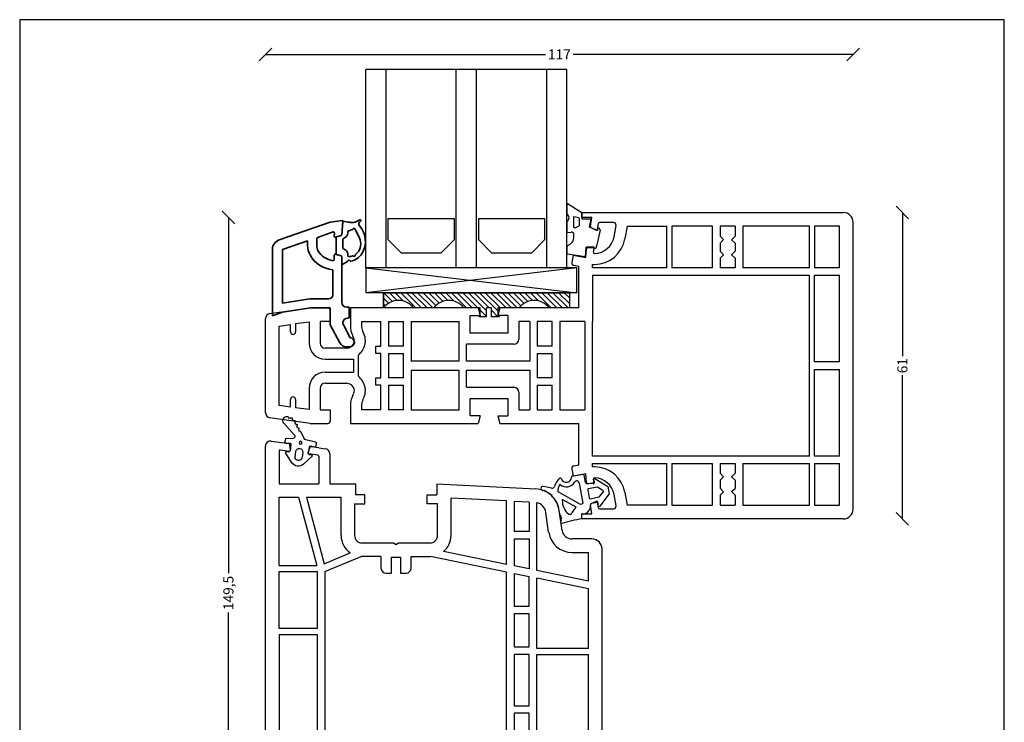
# Model space of a CAD drawing. Extents: x 19 to 215, y 53 to 336.
# Drawn here: x 19 to 215, y 196 to 336 of the extents above; entities that cross this region are included whole.
import ezdxf

# ---------------------------------------------------------------- set-up
doc = ezdxf.new("R2010")
doc.units = 0
doc.header["$LTSCALE"] = 0.2
doc.linetypes.add('SLD-Durchgehend', pattern=[0])
doc.layers.get('0').update_dxf_attribs({"linetype": 'CONTINUOUS'})
for name, color, linetype in [('DIM', 7, 'CONTINUOUS'), ('GLAS', 4, 'CONTINUOUS'), ('glas-profil', 8, 'CONTINUOUS'), ('GLASBRO', 5, 'CONTINUOUS'), ('glasklods', 6, 'CONTINUOUS'), ('GLASPROFIL', 7, 'CONTINUOUS'), ('HOVED', 7, 'CONTINUOUS'), ('prodim', 3, 'CONTINUOUS'), ('profil', 7, 'CONTINUOUS'), ('tætning', 8, 'CONTINUOUS'), ('ZEICHNEN', 8, 'CONTINUOUS')]:
    doc.layers.add(name, color=color, linetype=linetype)
doc.layers.get('prodim').off()
doc.styles.add('ARIAL', font='arial.ttf')
doc.dimstyles.new('prodim', dxfattribs={"dimtxt": 2, "dimasz": 2.5, "dimexe": 1.25, "dimexo": 0.625, "dimtad": 0, "dimdec": 1, "dimdsep": 46, "dimlunit": 6, "dimtxsty": 'ARIAL', "dimblk": 'OBLIQUE', "dimcen": 2.5, "dimse1": 1, "dimse2": 1, "dimclrd": 256, "dimclre": 256, "dimclrt": 256, "dimadec": 0, "dimazin": 0, "dimtfac": 1, "dimtdec": 1, "dimtmove": 0, "dimatfit": 3, "dimfxl": 0, "dimtolj": 1, "dimtzin": 0, "dimarcsym": 0})

# ---------------------------------------------------------------- blocks, each defined once
blk = doc.blocks.new('_OBLIQUE')
at = {"color": 0, "linetype": 'ByBlock'}
blk.add_line((-0.5, -0.5), (0.5, 0.5), dxfattribs=at)
blk = doc.blocks.new('*D13')
at = {"layer": 'DIM', "lineweight": -2}
for p, q in [((67.93, 329.32), (123.69, 329.32)), ((184.93, 329.32), (129.17, 329.32))]:
    blk.add_line(p, q, dxfattribs=at)
at = {"layer": 'DIM', "lineweight": -2, "xscale": 2.5, "yscale": 2.5, "zscale": 2.5, "rotation": 180}
blk.add_blockref('_OBLIQUE', (67.93, 329.32), dxfattribs=at)
at = {"layer": 'DIM', "lineweight": -2, "xscale": 2.5, "yscale": 2.5, "zscale": 2.5}
blk.add_blockref('_OBLIQUE', (184.93, 329.32), dxfattribs=at)
at = {"layer": 'DIM', "insert": (126.43, 329.32), "char_height": 2, "attachment_point": 5, "style": 'ARIAL'}
blk.add_mtext('\\A1;117', dxfattribs=at)
blk = doc.blocks.new('*D14')
at = {"layer": 'DIM', "lineweight": -2}
for p, q in [((60.56, 296.85), (60.56, 226.01)), ((60.56, 147.35), (60.56, 218.19))]:
    blk.add_line(p, q, dxfattribs=at)
at = {"layer": 'DIM', "lineweight": -2, "xscale": 2.5, "yscale": 2.5, "zscale": 2.5}
for p, rotation in [((60.56, 296.85), 90), ((60.56, 147.35), 270)]:
    blk.add_blockref('_OBLIQUE', p, dxfattribs=dict(at, rotation=rotation))
at = {"layer": 'DIM', "insert": (60.56, 222.1), "char_height": 2, "attachment_point": 5, "rotation": 90, "style": 'ARIAL'}
blk.add_mtext('\\A1;149,5', dxfattribs=at)
blk = doc.blocks.new('*D30')
at = {"layer": 'DIM', "lineweight": -2}
for p, q in [((194.72, 297.85), (194.72, 269.22)), ((194.72, 236.85), (194.72, 265.48))]:
    blk.add_line(p, q, dxfattribs=at)
at = {"layer": 'DIM', "lineweight": -2, "xscale": 2.5, "yscale": 2.5, "zscale": 2.5}
for p, rotation in [((194.72, 297.85), 90), ((194.72, 236.85), 270)]:
    blk.add_blockref('_OBLIQUE', p, dxfattribs=dict(at, rotation=rotation))
at = {"layer": 'DIM', "insert": (194.72, 267.35), "char_height": 2, "attachment_point": 5, "rotation": 90, "style": 'ARIAL'}
blk.add_mtext('\\A1;61', dxfattribs=at)
blk = doc.blocks.new('A$C1044360B')
at = {"layer": 'ZEICHNEN', "linetype": 'Continuous'}
for p, q in [((-1.74, 3.97), (-2.91, 2.05)), ((2.24, 2.77), (0.58, 4.29)), ((-1.09, 2.72), (-0.95, 1.73)), ((0.44, 1.93), (0.3, 2.92)), ((1.57, 2.14), (1.75, 0.85)), ((1.74, 2.36), (2.13, 2.42)), ((-2.92, 0.07), (-2.1, 0.11)), ((-2.72, 1.74), (-2.32, 1.79)), ((-1.92, 0.34), (-2.1, 1.62)), ((2.79, 0.87), (1.99, 0.68)), ((3.12, 0.11), (3.03, 0.7)), ((-3.31, -3.9), (-1.21, -1.54)), ((-3.02, -0.75), (-3.11, -0.16)), ((-2.82, -0.93), (-1.56, -0.86)), ((0.04, -2.19), (0.75, -0.81)), ((2.96, -0.11), (1.08, -0.55)), ((-0.95, -3.7), (-1.13, -4.06)), ((-0.59, -2.99), (-0.77, -3.34)), ((-0.22, -2.27), (-0.41, -2.63))]:
    blk.add_line(p, q, dxfattribs=at)
blk.add_circle((0, 0), 0.3, dxfattribs=at)
for centre, radius, start, end in [((-0.44, 3.12), 1.55, 49.103, 146.897), ((-2.75, 1.94), 0.2, 146.897, 278), ((-0.4, 2.82), 0.7, 8, 188), ((1.77, 2.17), 0.2, 98, 188), ((2.11, 2.62), 0.2, 278, 49.103), ((-2.91, -0.13), 0.2, 98, 188), ((-2.91, -0.13), 0.2, 93, 98), ((-2.29, 1.6), 0.2, 8, 98), ((-2.11, 0.31), 0.2, 273, 8), ((-0.26, 1.83), 0.7, 188, 8), ((1.95, 0.88), 0.2, 188, 283), ((2.83, 0.67), 0.2, 8, 103), ((2.92, 0.08), 0.2, 283, 8), ((-2.83, -0.73), 0.2, 188, 273), ((-1.54, -1.28), 0.424, 322.3099, 93), ((1.19, -1.04), 0.5, 103, 153), ((-2.71, -4.42), 0.8, 139.0078, 278.8381), ((-0.86, -3.52), 0.2, 243, 63), ((-0.5, -2.81), 0.2, 243, 63), ((-0.13, -2.1), 0.2, 243, 333), ((-2.63, -5.02), 0.2, 283.3094, 8.3227), ((-2.72, -3.21), 1.8, 279.1361, 292.0682), ((-1.86, -4.79), 0.2, 205.2529, 31.6224), ((-2.72, -3.21), 1.8, 304.8071, 319.2659), ((-1.24, -4.23), 0.2, 232.4507, 58.8201)]:
    blk.add_arc(centre, radius, start, end, dxfattribs=at)
blk = doc.blocks.new('A$C7EE04BC2')
at = {"layer": 'tætning'}
for p, q in [((0.23, 8.85), (-1.93, 8.47)), ((0.72, 7.22), (0.46, 8.69)), ((2.6, 8.06), (5.19, 6.44)), ((-0.54, 7.14), (0.17, 3.11)), ((1.07, 6.98), (2.41, 7.22)), ((3.03, 6.29), (1.31, 6)), ((2.49, 7.35), (2.31, 7.82)), ((4.19, 5.62), (3.17, 6.26)), ((5.19, 6.44), (5.45, 4.96)), ((-0.25, 2.87), (-4.72, 5.38)), ((1.15, 5.77), (1.43, 4.18)), ((1.67, 4.02), (3.38, 4.36)), ((3.49, 4.43), (4.24, 5.33)), ((5.45, 4.96), (3.58, 2.55)), ((-1.14, 2.34), (-3.77, 3.81)), ((3.11, 3.28), (1.93, 3.07)), ((3.22, 2.67), (3.23, 3.18)), ((-4.36, 0.75), (-4.5, 1.67)), ((0, 0), (0, 1)), ((0.21, 1), (0, 1)), ((-4.15, -0.26), (-4.2, -0.43)), ((-4.13, -0.96), (-4.2, -0.43))]:
    blk.add_line(p, q, dxfattribs=at)
at = {"layer": 'tætning', "linetype": 'Continuous'}
for p, q in [((-6.05, 6.12), (-7.65, 6.45)), ((-7.51, 5.74), (-5.95, 4.73))]:
    blk.add_line(p, q, dxfattribs=at)
at = {"layer": 'tætning'}
for centre, radius, start, end in [((-2.49, 5.65), 3.09, 126.8956, 164.524), ((-4.26, 7.94), 0.2, 15.671, 116.698), ((-3.1, 8.27), 1, 195.671, 0.4059), ((-1.9, 8.28), 0.2, 100, 180.4059), ((0.26, 8.66), 0.2, 10, 100), ((2.5, 7.89), 0.2, 57.8863, 200.855), ((-5.95, 6.61), 0.5, 258.2113, 344.524), ((-2.49, 5.65), 2.29, 150.1886, 184.8647), ((-4.39, 6.74), 0.1, 49.8179, 150.1886), ((-3.1, 8.27), 1.9, 229.8179, 329.6573), ((-1.03, 7.05), 0.5, 10, 149.6573), ((1.01, 7.27), 0.3, 190, 280), ((1.34, 5.81), 0.2, 99.4863, 190.22), ((2.4, 7.31), 0.1, 280, 20.855), ((3.07, 6.09), 0.2, 57.7302, 99.4863), ((-5.94, 4.58), 0.151, 93.4095, 147.4975), ((-9.45, 0.97), 5, 8, 47.5), ((-4.67, 5.46), 0.1, 184.8647, 240.7667), ((1.63, 4.21), 0.2, 190.22, 281.3312), ((3.34, 4.55), 0.2, 281.3312, 320.4255), ((4.08, 5.45), 0.2, 320.4255, 57.7302), ((-3.82, 3.72), 0.1, 60.7667, 178.0906), ((-0.52, 3.61), 3.39, 178.0906, 232.0991), ((0.95, -0.11), 3.22, 130.4438, 155.9197), ((0.95, -0.11), 3.22, 105.2718, 111.9206), ((0.08, 3.09), 0.1, 285.2718, 10), ((0.22, 2.48), 1.48, 269.6804, 8.7968), ((1.98, 2.77), 0.3, 100, 192.3984), ((3.13, 3.18), 0.1, 359.145, 100), ((3.42, 2.67), 0.2, 179.145, 322.1137), ((-4.32, 0.66), 0.1, 32.298, 113.4338), ((-5.13, 0.14), 1.06, 337.9366, 32.298), ((-2.44, 1.41), 0.5, 250.4897, 335.9197), ((-4.44, -0.19), 0.3, 347.4821, 347.4824), ((-4.1, -0.76), 0.2, 261.9548, 288.4767), ((4.08, -26.23), 26.55, 98.8305, 107.7891)]:
    blk.add_arc(centre, radius, start, end, dxfattribs=at)
at = {"layer": 'tætning', "linetype": 'Continuous'}
blk.add_arc((-7.75, 6.06), 0.4, 76.6047, 306, dxfattribs=at)
blk = doc.blocks.new('A$C211C5D43')
at = {"layer": 'GLASBRO'}
h = blk.add_hatch(dxfattribs=at)
h.set_pattern_fill('ANSI31', color=256, scale=0.25, style=0)
h.set_pattern_definition([(135, (307.5736, -317.017), (0.561266, 0.561266), [])])
h.paths.add_polyline_path([(-16.5, 0), (-16.5, -1.75), (-17.9, -1.75), (-18, -1.6), (-18, -1.5), (-17.75, -1.5), (-17.75, 0), (-21, 0, 0.5), (-27, 0), (-31, 0, 0.5), (-37, 0), (-37, 3), (0, 3), (0, 0), (-4, 0, 0.5), (-10, 0), (-14.25, 0), (-14.25, -1.5), (-14, -1.5), (-14, -1.6), (-14.1, -1.75), (-15.5, -1.75), (-15.5, 0)])
for p, q in [((-37, 0), (-37, 3)), ((-37, 3), (0, 3)), ((-37, 3), (-37, 0)), ((-37, 3), (-37, 0)), ((0, 3), (0, 0)), ((-27, 0), (-31, 0)), ((-17.75, 0), (-21, 0)), ((-17.75, -1.5), (-17.75, 0)), ((-16.5, -1.75), (-16.5, 0)), ((-15.5, 0), (-16.5, 0)), ((-15.5, -1.75), (-15.5, 0)), ((-10, 0), (-14.25, 0)), ((-14.25, 0), (-14.25, -1.5)), ((0, 0), (-4, 0)), ((-17.75, -1.5), (-18, -1.5)), ((-18, -1.6), (-18, -1.5)), ((-18, -1.6), (-17.9, -1.75)), ((-16.5, -1.75), (-17.9, -1.75)), ((-14.1, -1.75), (-15.5, -1.75)), ((-14, -1.5), (-14.25, -1.5)), ((-14, -1.6), (-14.1, -1.75)), ((-14, -1.5), (-14, -1.6))]:
    blk.add_line(p, q, dxfattribs=at)
for centre in [(-34, -2.25), (-24, -2.25), (-7, -2.25)]:
    blk.add_arc(centre, 3.75, 36.8699, 143.1301, dxfattribs=at)
blk = doc.blocks.new('A$C61B633E6')
at = {"layer": 'glas-profil'}
for p, q in [((-3.69, 10.59), (-3.69, 8.61)), ((-0.69, 8.86), (-0.69, 7.61)), ((-3.69, 7.13), (-3.69, 5)), ((-3.69, 2.11), (-3.69, 0.63))]:
    blk.add_line(p, q, dxfattribs=at)
at = {"layer": 'glas-profil', "linetype": 'Continuous'}
for p, q in [((-3.53, 10.67), (-0.69, 8.86)), ((-2.3, 5.86), (-2.3, 8.09)), ((-2.3, 8.09), (-1.3, 7.83)), ((-1.19, 6.36), (-1.19, 7.65)), ((-0.69, 7.61), (1.13, 7.61)), ((0.8, 5.96), (1.13, 7.61)), ((2.42, 5.27), (0.8, 5.96)), ((-3.58, 4.9), (-2.84, 4.97)), ((-2.3, 5.86), (-2.19, 5.86)), ((-2.29, 3.86), (-2.29, 4.47)), ((2.92, 5.35), (2.24, 2.15)), ((2.48, 5.85), (2.42, 5.27)), ((2.55, 5.83), (2.48, 5.85)), ((-3.64, 2.19), (-3.06, 2.55)), ((0, 0), (-3.59, 0.57)), ((0, 0), (0.18, 1.96)), ((1.74, 1.93), (0.18, 1.96)), ((1.74, 1.63), (1.74, 1.93)), ((1.87, 1.67), (1.74, 1.63))]:
    blk.add_line(p, q, dxfattribs=at)
at = {"layer": 'glas-profil'}
for centre, start, end in [((-3.59, 10.59), 52.3403, 180), ((-3.59, 8.61), 180, 238.6204), ((-3.59, 5), 180, 275), ((-3.59, 2.11), 121.6468, 180), ((-3.6, 0.67), 204.7225, 275.2589)]:
    blk.add_arc(centre, 0.1, start, end, dxfattribs=at)
at = {"layer": 'glas-profil', "linetype": 'Continuous'}
for centre, radius, start, end in [((-4.06, 7.84), 0.8, 297.4384, 58.6204), ((-2.14, 7), 1.14, 267.2051, 325.925), ((-1.39, 7.65), 0.2, 0, 61.9275), ((-2.79, 4.47), 0.5, 0, 95), ((2.42, 5.35), 0.5, 0, 75), ((-3.79, 3.86), 1.5, 299.078, 0), ((1.74, 2.15), 0.5, 285, 0)]:
    blk.add_arc(centre, radius, start, end, dxfattribs=at)
blk = doc.blocks.new('A$C0A1F1528')
at = {"layer": 'profil', "color": 7, "linetype": 'Continuous'}
for p, q in [((-1.56, 8.49), (0, 8.27)), ((0, 8.27), (1.99, 7.99)), ((-2.7, -12.62), (-2.7, 7.5)), ((0, 6.53), (0, 0)), ((0.23, 6.72), (2.07, 6.46)), ((2.3, 6.69), (2.16, 7.82)), ((5.78, 6.2), (6.22, 7.25)), ((7.73, 5.67), (5.93, 5.92)), ((7.9, 7.16), (6.43, 7.37)), ((7.9, 7.16), (9.24, 6.97)), ((10.1, 5.98), (10.1, 0)), ((7.9, 5.47), (7.9, 0)), ((0, 0), (7.9, 0)), ((10.1, 0), (15.2, 0)), ((15.2, 0), (15.2, -2.2)), ((31.4, 0), (31.4, -2.2)), ((31.4, 0), (51.11, -1.03)), ((0, -16.3), (0, -2.7)), ((0, -2.7), (3.9, -2.7)), ((3.9, -2.7), (7.55, -16.3)), ((5.45, -2.7), (12.35, -2.7)), ((5.45, -2.7), (9, -15.92)), ((12.35, -10.3), (12.35, -2.7)), ((17.1, -2.2), (15.2, -2.2)), ((17.1, -4), (17.1, -2.2)), ((29.5, -2.2), (31.4, -2.2)), ((29.5, -4), (29.5, -2.2)), ((45.3, -3.43), (34.25, -2.85)), ((34.25, -10.3), (34.25, -2.85)), ((45.3, -16.05), (45.3, -3.43)), ((46.8, -3.51), (46.8, -9.5)), ((49.8, -3.67), (46.8, -3.51)), ((49.8, -3.67), (49.8, -9.5)), ((51.3, -17.27), (51.3, -3.77)), ((15.05, -4), (17.1, -4)), ((15.05, -4), (15.05, -10.3)), ((31.55, -4), (29.5, -4)), ((31.55, -10.3), (31.55, -4)), ((53.68, -9.65), (53.13, -5.71)), ((56.36, -9.28), (55.8, -5.33)), ((49.8, -9.5), (46.8, -9.5)), ((46.8, -11), (46.8, -16.36)), ((46.8, -11), (49.8, -11)), ((49.8, -11), (49.8, -16.97)), ((62.3, -11), (58.34, -11)), ((-2.7, -79.35), (-2.7, -12.62)), ((16.55, -11.8), (22.78, -11.8)), ((22.78, -11.8), (23.3, -12.1)), ((23.3, -12.1), (23.82, -11.8)), ((23.82, -11.8), (30.05, -11.8)), ((45.3, -16.05), (32.77, -13.5)), ((58.34, -13.7), (61.6, -13.7)), ((61.6, -19.37), (61.6, -13.7)), ((64.3, -77.5), (64.3, -13)), ((9, -15.92), (14.18, -13.77)), ((9.1, -17.5), (16.34, -14.5)), ((20.3, -14.5), (16.34, -14.5)), ((20.3, -14.5), (20.3, -16.8)), ((22.4, -17.8), (22.4, -14.6)), ((22.4, -14.6), (24.2, -14.6)), ((24.2, -14.6), (24.2, -17.8)), ((26.3, -14.5), (30.14, -14.5)), ((26.3, -16.8), (26.3, -14.5)), ((45.3, -17.58), (30.14, -14.5)), ((0, -16.3), (7.55, -16.3)), ((0, -17.5), (7.6, -17.5)), ((0, -28.8), (0, -17.5)), ((7.6, -17.5), (7.6, -28.8)), ((9.1, -17.5), (9.1, -67.08)), ((45.3, -74.3), (45.3, -17.58)), ((49.8, -16.97), (46.8, -16.36)), ((61.6, -19.37), (51.3, -17.27)), ((21.3, -17.8), (22.4, -17.8)), ((24.2, -17.8), (25.3, -17.8)), ((46.8, -17.89), (46.8, -24.4)), ((46.8, -17.89), (49.8, -18.5)), ((49.8, -24.4), (49.8, -18.5)), ((51.3, -32.8), (51.3, -18.8)), ((61.6, -20.9), (51.3, -18.8)), ((61.6, -32.8), (61.6, -20.9)), ((46.8, -24.4), (49.8, -24.4)), ((46.8, -25.9), (46.8, -32.5)), ((49.8, -25.9), (46.8, -25.9)), ((49.8, -32.5), (49.8, -25.9)), ((7.6, -28.8), (0, -28.8)), ((0, -30), (0, -71.61)), ((0, -30), (7.6, -30)), ((7.6, -30), (7.6, -67.23)), ((46.8, -32.5), (49.8, -32.5)), ((61.6, -32.8), (51.3, -32.8)), ((46.8, -34), (46.8, -44.2)), ((49.8, -34), (46.8, -34)), ((49.8, -44.2), (49.8, -34)), ((51.3, -34), (61.6, -34)), ((51.3, -56), (51.3, -34)), ((61.6, -56), (61.6, -34)), ((46.8, -44.2), (49.8, -44.2)), ((46.8, -45.7), (46.8, -55.7)), ((49.8, -45.7), (46.8, -45.7)), ((49.8, -55.7), (49.8, -45.7)), ((46.8, -55.7), (49.8, -55.7)), ((61.6, -56), (51.3, -56)), ((46.8, -57.2), (46.8, -58.1)), ((49.8, -57.2), (46.8, -57.2)), ((49.8, -58.1), (49.8, -57.2)), ((51.3, -74.3), (51.3, -57.2)), ((51.3, -57.2), (61.6, -57.2)), ((61.6, -57.2), (61.6, -68.3)), ((46.8, -59.7), (46.8, -62.6)), ((49.8, -62.6), (49.8, -59.7)), ((46.8, -64.2), (46.8, -65.1)), ((49.8, -65.1), (49.8, -64.2)), ((46.8, -65.1), (49.8, -65.1)), ((46.8, -66.6), (49.8, -66.6)), ((46.8, -66.6), (46.8, -67.4)), ((49.8, -67.4), (49.8, -66.6)), ((7.6, -67.23), (0, -71.61)), ((0, -73), (8.18, -68.28)), ((13.61, -73.71), (8.18, -68.28)), ((16.27, -74.25), (9.1, -67.08)), ((46.8, -67.4), (46.8, -69)), ((49.8, -69), (49.8, -67.4)), ((56, -68.3), (61.6, -68.3)), ((22.3, -68.8), (24.3, -68.8)), ((22.3, -70.3), (24.3, -70.3)), ((36.3, -68.8), (38.3, -68.8)), ((36.3, -70.3), (38.3, -70.3)), ((46.8, -69), (46.8, -71.9)), ((49.8, -71.9), (49.8, -69)), ((56, -70.5), (60.3, -70.5)), ((20.3, -74.3), (20.3, -70.8)), ((21.8, -71.5), (21.8, -70.8)), ((24.8, -70.8), (24.8, -71.5)), ((26.3, -70.8), (26.3, -74.3)), ((34.3, -74.3), (34.3, -70.8)), ((35.8, -71.5), (35.8, -70.8)), ((38.8, -70.8), (38.8, -71.5)), ((40.3, -70.8), (40.3, -74.3)), ((46.8, -71.9), (46.8, -73.5)), ((49.8, -73.5), (49.8, -71.9)), ((54.61, -72.44), (54.82, -72.9)), ((61.3, -75.8), (61.3, -71.5)), ((0, -73), (0, -84.79)), ((12.34, -73.45), (13.61, -73.71)), ((16.27, -74.25), (16.52, -74.3)), ((16.52, -74.3), (20.3, -74.3)), ((21.8, -74.3), (21.8, -73.1)), ((21.8, -74.3), (24.8, -74.3)), ((24.8, -73.1), (24.8, -74.3)), ((26.3, -74.3), (34.3, -74.3)), ((35.8, -74.3), (35.8, -73.1)), ((35.8, -74.3), (38.8, -74.3)), ((38.8, -73.1), (38.8, -74.3)), ((40.3, -74.3), (45.3, -74.3)), ((46.8, -73.5), (46.8, -74.3)), ((49.8, -74.3), (46.8, -74.3)), ((49.8, -74.3), (49.8, -73.5)), ((53, -74.3), (51.3, -74.3)), ((52.62, -73.37), (52.83, -73.83)), ((9.1, -86.35), (9.1, -76.09)), ((11.3, -86), (11.3, -76.09)), ((16.3, -76.5), (11.9, -75.6)), ((22.78, -76.5), (23.3, -76.2)), ((23.3, -76.2), (23.82, -76.5)), ((31.28, -76.5), (31.8, -76.2)), ((31.8, -76.2), (32.32, -76.5)), ((47.78, -76.5), (48.3, -76.2)), ((48.3, -76.2), (48.82, -76.5)), ((55.3, -78.5), (55.3, -75.01)), ((59.3, -75.8), (61.3, -75.8)), ((59.3, -78), (59.3, -75.8)), ((22.78, -76.5), (16.3, -76.5)), ((23.82, -76.5), (31.28, -76.5)), ((32.32, -76.5), (47.78, -76.5)), ((52.97, -76.5), (48.82, -76.5)), ((52.8, -78.5), (52.97, -76.5)), ((-2.35, -79.5), (-2.55, -79.5)), ((-2.2, -82.35), (-2.2, -79.65)), ((55.3, -78.5), (52.8, -78.5)), ((59.8, -78.5), (63.3, -78.5)), ((-2.7, -85.05), (-2.7, -82.65)), ((-2.55, -82.5), (-2.35, -82.5)), ((0, -84.79), (4.37, -90.01)), ((13.3, -86), (11.3, -86)), ((13.3, -87.7), (13.3, -86)), ((4.8, -94.71), (-2.23, -86.33)), ((11.3, -89.26), (11.3, -87.7)), ((11.3, -87.7), (13.3, -87.7)), ((9.8, -89.55), (9.8, -88.7)), ((10.9, -89.52), (10.05, -89.74)), ((11.15, -89.45), (10.9, -89.52)), ((9.8, -94.3), (9.8, -93.45)), ((11.15, -93.55), (10.05, -93.26)), ((11.3, -93.74), (11.3, -96.5)), ((11.3, -96.5), (8.63, -96.5))]:
    blk.add_line(p, q, dxfattribs=at)
for centre, radius, start, end in [((-1.7, 7.5), 1, 82, 180), ((1.96, 7.79), 0.2, 7, 82), ((0.2, 6.53), 0.2, 82, 180), ((2.1, 6.66), 0.2, 262, 7), ((5.96, 6.12), 0.2, 157, 262), ((6.41, 7.17), 0.2, 82, 157), ((9.1, 5.98), 1, 0, 82), ((7.7, 5.47), 0.2, 0, 82), ((50.85, -6.03), 5, 8, 87), ((50.85, -6.03), 2.3, 8, 78.7642), ((58.34, -9), 4.7, 188, 270), ((58.34, -9), 2, 188, 270), ((16.55, -10.3), 4.2, 180, 235.7192), ((16.55, -10.3), 1.5, 180, 270), ((30.05, -10.3), 1.5, 270, 0), ((30.05, -10.3), 4.2, 310.303, 0), ((62.3, -13), 2, 0, 90), ((21.3, -16.8), 1, 180, 270), ((25.3, -16.8), 1, 270, 0), ((46.8, -58.9), 0.8, 270, 90), ((49.8, -58.9), 0.8, 90, 270), ((46.8, -63.4), 0.8, 270, 90), ((49.8, -63.4), 0.8, 90, 270), ((56, -72), 3.7, 89.911, 167.2076), ((22.3, -70.8), 2, 90, 180), ((22.3, -70.8), 0.5, 90, 180), ((24.3, -70.8), 2, 0, 90), ((24.3, -70.8), 0.5, 0, 90), ((36.3, -70.8), 2, 90, 180), ((36.3, -70.8), 0.5, 90, 180), ((38.3, -70.8), 2, 0, 90), ((38.3, -70.8), 0.5, 0, 90), ((56, -72), 1.5, 89.8604, 167.1676), ((60.3, -71.5), 1, 0, 90), ((21.8, -72.3), 0.8, 270, 90), ((24.8, -72.3), 0.8, 90, 270), ((35.8, -72.3), 0.8, 270, 90), ((38.8, -72.3), 0.8, 90, 270), ((55.7, -71.93), 3.4, 167.2605, 180), ((55.7, -71.93), 3.4, 180, 205), ((55.7, -71.93), 1.2, 167.3072, 180), ((55.7, -71.93), 1.2, 180, 205), ((11.8, -76.09), 2.7, 78.4997, 180), ((50.3, -75.03), 2.8, 14.9864, 25.2529), ((50.3, -75.03), 5, 0.1893, 25.1893), ((11.8, -76.09), 0.5, 78.5, 180), ((59.8, -78), 0.5, 180, 270), ((63.3, -77.5), 1, 270, 0), ((-2.55, -79.35), 0.15, 180, 270), ((-2.35, -79.65), 0.15, 0, 90), ((-2.55, -82.65), 0.15, 90, 180), ((-2.35, -82.35), 0.15, 270, 0), ((-0.7, -85.05), 2, 180, 220), ((10.05, -92.47), 6.2, 98.786, 150.869), ((8.3, -91.5), 4.2, 150.869, 159.1534), ((10.05, -92.47), 4, 96.7557, 150.869), ((9.6, -88.7), 0.2, 0, 96.7557), ((10, -89.55), 0.2, 180, 270), ((10, -89.55), 0.2, 270, 285), ((11.1, -89.26), 0.2, 285, 0), ((8.3, -91.5), 2, 150.869, 209.131), ((10.05, -90.53), 4, 209.131, 263.2443), ((10, -93.45), 0.2, 75, 180), ((11.1, -93.74), 0.2, 0, 75), ((8.63, -91.5), 5, 220, 270), ((9.6, -94.3), 0.2, 263.2443, 0)]:
    blk.add_arc(centre, radius, start, end, dxfattribs=at)
blk = doc.blocks.new('A$C59E170E5')
at = {"layer": 'profil', "color": 7, "linetype": 'Continuous'}
for p, q in [((-51.3, 1.7), (-51.3, 2.7)), ((-51.3, 2.7), (-44.05, 2.7)), ((-44.05, 2.7), (0.7, 2.7)), ((-49.3, 1.7), (-51.3, 1.7)), ((-49.62, -0.09), (-49.3, 1.7)), ((-48.19, -0.64), (-47.98, 0.53)), ((-45, 0.7), (-47.79, 0.7)), ((-44.9, -2.14), (-44.5, 0.11)), ((-42.29, 0), (-42.73, -2.52)), ((-42.29, 0), (-34.4, 0)), ((-34.4, -8.3), (-34.4, 0)), ((-33.4, 0), (-33.4, -8.3)), ((-25.3, 0), (-33.4, 0)), ((-25.3, -8.3), (-25.3, 0)), ((-20.8, 0), (-23.8, 0)), ((-23.8, 0), (-23.8, -2)), ((-20.8, 0), (-20.8, -2.02)), ((-19.3, 0), (-19.3, -8.3)), ((-6, 0), (-19.3, 0)), ((-6, -8.3), (-6, 0)), ((0, 0), (-5, 0)), ((-5, 0), (-5, -8.3)), ((0, -8.3), (0, 0)), ((2.7, -56.3), (2.7, 0.7)), ((-49.5, -0.31), (-48.47, -0.79)), ((-23.1, -2.7), (-23.8, -2)), ((-23.8, -3.4), (-23.1, -2.7)), ((-23.8, -3.4), (-23.8, -5)), ((-21.5, -2.72), (-20.8, -2.02)), ((-20.8, -3.38), (-21.5, -2.72)), ((-20.8, -3.38), (-20.8, -5)), ((-53.03, -5.81), (-53.29, -7.29)), ((-53.03, -5.81), (-50.55, -6.25)), ((-50.55, -6.25), (-50.4, -4.53)), ((-50.22, -4.35), (-49.08, -4.25)), ((-49, -5.21), (-48.87, -4.48)), ((-23.1, -5.7), (-23.8, -5)), ((-23.8, -6.4), (-23.1, -5.7)), ((-21.5, -5.7), (-20.8, -5)), ((-20.8, -6.4), (-21.5, -5.7)), ((-49.2, -7.65), (-48.77, -7.65)), ((-49.2, -8.3), (-49.2, -7.65)), ((-23.8, -6.4), (-23.8, -8.3)), ((-20.8, -6.4), (-20.8, -8.3)), ((-51.9, -8.04), (-52.89, -7.86)), ((-51.9, -16.3), (-51.9, -8.04)), ((-34.4, -8.3), (-49.2, -8.3)), ((-25.3, -8.3), (-33.4, -8.3)), ((-20.8, -8.3), (-23.8, -8.3)), ((-6, -8.3), (-19.3, -8.3)), ((0, -8.3), (-5, -8.3)), ((-49.2, -9.8), (-49.2, -19)), ((-49.2, -9.8), (-6, -9.8)), ((-6, -45.8), (-6, -9.8)), ((-5, -27.05), (-5, -9.8)), ((-5, -9.8), (0, -9.8)), ((0, -27.05), (0, -9.8)), ((-113.44, -17.43), (-105.4, -16.3)), ((-104, -16.3), (-105.4, -16.3)), ((-101.9, -16.3), (-104, -16.3)), ((-101.4, -16.8), (-101.4, -19)), ((-97.4, -16.3), (-97.4, -19.79)), ((-71.95, -16.3), (-97.4, -16.3)), ((-71.95, -16.3), (-71.55, -17.8)), ((-67.65, -16.3), (-68.05, -17.8)), ((-66.05, -16.3), (-67.65, -16.3)), ((-51.9, -16.3), (-66.05, -16.3)), ((-114.3, -37.18), (-114.3, -18.42)), ((-111.6, -19.9), (-109.3, -19.57)), ((-109.3, -21.07), (-109.3, -19.57)), ((-108.3, -19.43), (-105.6, -19.05)), ((-108.3, -19.43), (-108.3, -21.07)), ((-105.6, -19.05), (-105.6, -23.3)), ((-103.4, -19), (-103.4, -23.3)), ((-101.4, -19), (-103.4, -19)), ((-95.2, -19), (-95.2, -19.79)), ((-95.2, -19), (-91.3, -19)), ((-91.3, -23.9), (-91.3, -19)), ((-89.8, -19), (-86.8, -19)), ((-89.8, -19), (-89.8, -23.9)), ((-86.8, -23.9), (-86.8, -19)), ((-85.3, -19), (-75.75, -19)), ((-85.3, -19), (-85.3, -26.9)), ((-75.75, -23.5), (-75.75, -19)), ((-73.55, -17.8), (-71.55, -17.8)), ((-73.55, -21.3), (-73.55, -17.8)), ((-66.05, -17.8), (-68.05, -17.8)), ((-66.05, -17.8), (-66.05, -21.3)), ((-63.85, -19), (-63.85, -22.5)), ((-61.7, -19), (-63.85, -19)), ((-61.7, -19), (-61.7, -26.9)), ((-57.2, -19), (-60.2, -19)), ((-60.2, -19), (-60.2, -23.9)), ((-57.2, -23.9), (-57.2, -19)), ((-55.7, -19), (-55.7, -36.6)), ((-50.7, -19), (-55.7, -19)), ((-50.7, -19), (-50.7, -36.6)), ((-49.2, -36.6), (-49.2, -19)), ((-111.6, -35.7), (-111.6, -19.9)), ((-94.72, -21.43), (-94.93, -20.97)), ((-66.05, -21.3), (-73.55, -21.3)), ((-96.71, -22.36), (-96.92, -21.9)), ((-75.75, -26.9), (-75.75, -23.5)), ((-74.25, -26.9), (-74.25, -23.5)), ((-64.85, -23.5), (-74.25, -23.5)), ((-98.1, -24.3), (-102.4, -24.3)), ((-92.3, -23.9), (-91.3, -23.9)), ((-92.3, -25.4), (-92.3, -23.9)), ((-91.3, -25.4), (-92.3, -25.4)), ((-91.3, -30.2), (-91.3, -25.4)), ((-91.3, -30.2), (-91.3, -25.4)), ((-86.8, -23.9), (-89.8, -23.9)), ((-89.8, -25.4), (-86.8, -25.4)), ((-89.8, -25.4), (-89.8, -30.2)), ((-89.8, -25.4), (-89.8, -30.2)), ((-86.8, -30.2), (-86.8, -25.4)), ((-86.8, -30.2), (-86.8, -25.4)), ((-57.2, -23.9), (-60.2, -23.9)), ((-60.2, -25.4), (-57.2, -25.4)), ((-60.2, -25.4), (-60.2, -30.2)), ((-60.2, -25.4), (-60.2, -30.2)), ((-60.2, -25.4), (-57.2, -25.4)), ((-57.2, -30.2), (-57.2, -25.4)), ((-57.2, -30.2), (-57.2, -25.4)), ((-102.4, -26.5), (-96.8, -26.5)), ((-96.8, -26.5), (-96.8, -29.1)), ((-95.8, -29.9), (-95.8, -25.7)), ((-75.75, -26.9), (-85.3, -26.9)), ((-61.7, -26.9), (-74.25, -26.9)), ((0, -27.05), (-5, -27.05)), ((-102.4, -29.1), (-96.8, -29.1)), ((-85.3, -28.7), (-85.3, -36.6)), ((-85.3, -28.7), (-75.75, -28.7)), ((-75.75, -36.6), (-75.75, -28.7)), ((-74.25, -28.7), (-61.7, -28.7)), ((-74.25, -32.1), (-74.25, -28.7)), ((-61.7, -28.7), (-61.7, -36.6)), ((-5, -28.55), (0, -28.55)), ((-5, -45.8), (-5, -28.55)), ((0, -45.8), (0, -28.55)), ((-102.4, -31.3), (-98.1, -31.3)), ((-92.3, -30.2), (-91.3, -30.2)), ((-92.3, -31.7), (-92.3, -30.2)), ((-86.8, -30.2), (-89.8, -30.2)), ((-57.2, -30.2), (-60.2, -30.2)), ((-57.2, -30.2), (-60.2, -30.2)), ((-105.6, -32.3), (-105.6, -36.55)), ((-103.4, -32.3), (-103.4, -36.6)), ((-96.92, -33.7), (-96.71, -33.24)), ((-91.3, -31.7), (-92.3, -31.7)), ((-91.3, -36.6), (-91.3, -31.7)), ((-89.8, -31.7), (-89.8, -36.6)), ((-89.8, -31.7), (-86.8, -31.7)), ((-86.8, -36.6), (-86.8, -31.7)), ((-74.25, -32.1), (-64.85, -32.1)), ((-63.85, -33.1), (-63.85, -36.6)), ((-60.2, -31.7), (-60.2, -36.6)), ((-60.2, -31.7), (-57.2, -31.7)), ((-57.2, -36.6), (-57.2, -31.7)), ((-109.3, -36.03), (-109.3, -34.53)), ((-108.3, -34.53), (-108.3, -36.17)), ((-94.93, -34.63), (-94.72, -34.17)), ((-73.55, -37.8), (-73.55, -34.3)), ((-73.55, -34.3), (-66.05, -34.3)), ((-66.05, -34.3), (-66.05, -37.8)), ((-109.3, -36.03), (-111.6, -35.7)), ((-109.3, -36.03), (-109.3, -36.03)), ((-105.6, -36.55), (-108.3, -36.17)), ((-103.4, -36.6), (-101.4, -36.6)), ((-101.4, -36.6), (-101.4, -38.8)), ((-97.4, -35.81), (-97.4, -39.3)), ((-95.2, -35.81), (-95.2, -36.6)), ((-91.3, -36.6), (-95.2, -36.6)), ((-86.8, -36.6), (-89.8, -36.6)), ((-85.3, -36.6), (-75.75, -36.6)), ((-63.85, -36.6), (-61.7, -36.6)), ((-60.2, -36.6), (-57.2, -36.6)), ((-55.7, -36.6), (-50.7, -36.6)), ((-49.2, -45.8), (-49.2, -36.6)), ((-105.4, -39.3), (-113.44, -38.17)), ((-71.55, -37.8), (-73.55, -37.8)), ((-71.55, -37.8), (-71.95, -39.3)), ((-68.05, -37.8), (-66.05, -37.8)), ((-68.05, -37.8), (-67.65, -39.3)), ((-105.4, -39.3), (-104, -39.3)), ((-104, -39.3), (-101.9, -39.3)), ((-97.4, -39.3), (-71.95, -39.3)), ((-67.65, -39.3), (-51.9, -39.3)), ((-51.9, -47.56), (-51.9, -39.3)), ((-6, -45.8), (-49.2, -45.8)), ((0, -45.8), (-5, -45.8)), ((-53.29, -48.31), (-53.03, -49.79)), ((-52.89, -47.74), (-51.9, -47.56)), ((-49.2, -47.95), (-49.2, -47.3)), ((-49.2, -47.3), (-34.4, -47.3)), ((-48.77, -47.95), (-49.2, -47.95)), ((-34.4, -55.6), (-34.4, -47.3)), ((-33.4, -47.3), (-25.3, -47.3)), ((-33.4, -47.3), (-33.4, -55.6)), ((-25.3, -55.6), (-25.3, -47.3)), ((-23.8, -47.3), (-20.8, -47.3)), ((-23.8, -47.3), (-23.8, -49.2)), ((-20.8, -47.3), (-20.8, -49.2)), ((-19.3, -47.3), (-6, -47.3)), ((-19.3, -47.3), (-19.3, -55.6)), ((-6, -55.6), (-6, -47.3)), ((-5, -47.3), (-5, -55.6)), ((-5, -47.3), (0, -47.3)), ((0, -55.6), (0, -47.3)), ((-50.55, -49.35), (-53.03, -49.79)), ((-50.4, -51.07), (-50.55, -49.35)), ((-48.87, -51.12), (-49, -50.39)), ((-23.1, -49.9), (-23.8, -49.2)), ((-23.8, -50.6), (-23.1, -49.9)), ((-23.8, -50.6), (-23.8, -52.2)), ((-21.5, -49.9), (-20.8, -49.2)), ((-20.8, -50.6), (-21.5, -49.9)), ((-20.8, -50.6), (-20.8, -52.22)), ((-49.08, -51.35), (-50.22, -51.25)), ((-23.1, -52.9), (-23.8, -52.2)), ((-23.8, -53.6), (-23.1, -52.9)), ((-21.5, -52.88), (-20.8, -52.22)), ((-20.8, -53.58), (-21.5, -52.88)), ((-48.47, -54.81), (-49.5, -55.29)), ((-44.5, -55.71), (-44.9, -53.46)), ((-42.73, -53.08), (-42.29, -55.6)), ((-23.8, -53.6), (-23.8, -55.6)), ((-20.8, -53.58), (-20.8, -55.6)), ((-49.3, -57.3), (-49.62, -55.51)), ((-47.98, -56.13), (-48.19, -54.96)), ((-47.79, -56.3), (-45, -56.3)), ((-34.4, -55.6), (-42.29, -55.6)), ((-33.4, -55.6), (-25.3, -55.6)), ((-23.8, -55.6), (-20.8, -55.6)), ((-19.3, -55.6), (-6, -55.6)), ((-5, -55.6), (0, -55.6)), ((-51.3, -58.3), (-51.3, -57.3)), ((-51.3, -57.3), (-49.3, -57.3)), ((-44.05, -58.3), (-51.3, -58.3)), ((0.7, -58.3), (-44.05, -58.3))]:
    blk.add_line(p, q, dxfattribs=at)
for centre, radius, start, end in [((0.7, 0.7), 2, 0, 90), ((-47.79, 0.5), 0.2, 90, 170), ((-45, 0.2), 0.5, 350, 90), ((-49.42, -0.12), 0.2, 170, 245), ((-48.39, -0.61), 0.2, 245, 350), ((-48.84, -1.45), 4, 270.6151, 350), ((-48.84, -1.45), 6.2, 270.6151, 350), ((-50.2, -4.55), 0.2, 95, 175), ((-49.06, -4.45), 0.2, 350, 95), ((-48.8, -5.25), 0.2, 170, 270.6151), ((-52.8, -7.37), 0.5, 170, 260), ((-113.3, -18.42), 1, 98, 180), ((-101.9, -16.8), 0.5, 0, 90), ((-108.8, -21.07), 0.5, 180, 0), ((-92.4, -19.77), 5, 180.1893, 205.1893), ((-92.4, -19.77), 2.8, 180.2529, 205.2529), ((-97.8, -22.87), 3.4, 0, 25), ((-102.4, -23.3), 3.2, 180, 270), ((-102.4, -23.3), 1, 180, 270), ((-98.1, -22.8), 1.5, 269.8604, 347.1676), ((-97.8, -22.87), 1.2, 0, 25), ((-97.8, -22.87), 1.2, 347.3072, 0), ((-97.8, -22.87), 3.4, 347.2605, 0), ((-64.85, -22.5), 1, 270, 0), ((-98.1, -22.8), 3.7, 308.3061, 347.2076), ((-102.4, -32.3), 3.2, 90, 180), ((-102.4, -32.3), 1, 90, 180), ((-98.1, -32.8), 1.5, 12.8324, 90.1396), ((-98.1, -32.8), 3.7, 12.7924, 51.6939), ((-97.8, -32.73), 1.2, 335, 0), ((-97.8, -32.73), 1.2, 0, 12.6928), ((-97.8, -32.73), 3.4, 335, 0), ((-97.8, -32.73), 3.4, 0, 12.7395), ((-64.85, -33.1), 1, 0, 90), ((-108.8, -34.53), 0.5, 0, 180), ((-92.4, -35.83), 5, 154.8107, 179.8107), ((-92.4, -35.83), 2.8, 154.7471, 179.7471), ((-113.3, -37.18), 1, 180, 262), ((-101.9, -38.8), 0.5, 270, 0), ((-52.8, -48.23), 0.5, 100, 190), ((-48.84, -54.15), 6.2, 10, 89.3849), ((-48.8, -50.35), 0.2, 89.3849, 190), ((-48.84, -54.15), 4, 10, 89.3849), ((-50.2, -51.05), 0.2, 185, 265), ((-49.06, -51.15), 0.2, 265, 10), ((-48.39, -54.99), 0.2, 10, 115), ((-49.42, -55.48), 0.2, 115, 190), ((-47.79, -56.1), 0.2, 190, 270), ((-45, -55.8), 0.5, 270, 10), ((0.7, -56.3), 2, 270, 0)]:
    blk.add_arc(centre, radius, start, end, dxfattribs=at)
blk = doc.blocks.new('A$C37455B46')
at = {"color": 7, "linetype": 'SLD-Durchgehend', "lineweight": 35}
for p, q in [((-2.75, -0.2), (-3.38, 0.13)), ((2.5, -0.36), (0, 0)), ((0, 0), (0, -0.3)), ((-3.55, -0.1), (-3.32, -0.34)), ((-1.18, -2.02), (-1.94, -1.8)), ((-1, -0.35), (-1.33, -0.35)), ((0, -0.1), (-1, -0.35)), ((0.2, -2.82), (0, -0.1)), ((0, -0.3), (0.2, -2.82)), ((12.65, -3.86), (2.5, -0.36)), ((-1, -2.5), (-1, -2.26)), ((0, -5.27), (0, -3.91)), ((0.35, -2.99), (1.48, -3.3)), ((1.3, -3.25), (0.35, -2.99)), ((1.3, -6.75), (1.3, -3.25)), ((1.73, -3.09), (1.68, -2.49)), ((1.94, -2.28), (4.86, -3.29)), ((5.2, -3.76), (5.2, -5)), ((12, -5.75), (7, -4.03)), ((7, -4.03), (7, -5)), ((12, -16.43), (12, -5.75)), ((14, -19), (14, -5.75)), ((-1, -7), (-1, -6.68)), ((0.2, -7.2), (0.2, -16.25)), ((0.2, -8.8), (0.2, -7.2)), ((1.45, -6.71), (0.35, -7.01)), ((0.35, -7.01), (1.3, -6.75)), ((1.7, -7.8), (1.7, -6.9)), ((-0.91, -8.16), (0.2, -8.8)), ((2, -9.8), (2, -14.8)), ((2.8, -15.6), (6.54, -15.6)), ((6.54, -15.6), (12, -16.43)), ((-0.8, -17.25), (-1.3, -17.25)), ((-1.3, -17.25), (-1.3, -19.15)), ((2.5, -20.75), (2.5, -17.4)), ((2.5, -17.4), (6.4, -17.4)), ((6.4, -17.4), (12, -18.25)), ((-1, -19.45), (-0.91, -19.45)), ((12, -18.25), (14, -19)), ((-0.12, -20.77), (-1.49, -23.35)), ((0.58, -24.35), (2.5, -20.75)), ((-1.4, -25.15), (-0.74, -25.15))]:
    blk.add_line(p, q, dxfattribs=at)
for centre, radius, start, end in [((-3.45, 0), 0.15, 61.6916, 225), ((0.1, -4.13), 4.6, 137.6959, 212.6835), ((6.99, -7.67), 11.1, 148.8041, 159.7839), ((-3.67, -0.7), 0.5, 317.6959, 45), ((-1.9, 1.38), 1.8, 241.6916, 284.172), ((-2.25, -1.8), 0.25, 15.9161, 192.4464), ((-2.59, -1.87), 0.1, 328.8041, 12.4464), ((-1.91, -1.7), 0.1, 195.9161, 253.7), ((-1.33, -0.85), 0.5, 90, 104.172), ((-1.08, -4.7), 2.5, 159.7839, 234.4707), ((-1.25, -2.26), 0.25, 0, 73.7), ((0, -2.5), 1, 180, 250.5288), ((-0.5, -3.91), 0.5, 0, 70.5288), ((0.4, -2.8), 0.2, 184.549, 255), ((0.4, -2.8), 0.2, 184.9297, 255), ((1.53, -3.1), 0.2, 255, 4.549), ((1.88, -2.47), 0.2, 71, 184.549), ((4.7, -3.76), 0.5, 0, 71), ((12, -5.75), 2, 0, 71), ((0, -6.68), 1, 109.4712, 180), ((-0.5, -5.27), 0.5, 289.4712, 0), ((3.2, -5), 2, 330.869, 0), ((3.2, -5), 3.8, 330.869, 0), ((-0.91, -4.78), 3.4, 212.6835, 258.441), ((-2.59, -6.82), 0.1, 346.9126, 54.4707), ((-2.25, -6.9), 0.25, 166.9126, 319.5445), ((-1.98, -7.13), 0.1, 66.5873, 139.5445), ((-1.15, -5.2), 2, 246.5873, 268.3842), ((-1.2, -7), 0.2, 268.3842, 0), ((0.4, -7.2), 0.2, 105, 180), ((1.5, -6.9), 0.2, 0, 105), ((1.9, -7.8), 0.2, 180, 276.7557), ((1.45, -4.03), 4, 276.7557, 330.869), ((1.45, -4.03), 5.8, 275.4118, 330.869), ((-1.57, -8.01), 0.1, 258.441, 336.6126), ((-1.25, -8.15), 0.25, 15.2782, 156.6126), ((-0.91, -8.06), 0.1, 195.2782, 270), ((2.8, -14.8), 0.8, 180, 270), ((-0.8, -16.25), 1, 270, 0), ((-1, -19.15), 0.3, 180, 270), ((-0.91, -20.35), 0.9, 332, 90), ((-1.4, -24.25), 0.9, 95.7226, 270), ((-0.74, -23.65), 1.5, 270, 332)]:
    blk.add_arc(centre, radius, start, end, dxfattribs=at)
blk = doc.blocks.new('A$C07972480')
at = {"layer": 'GLASPROFIL', "color": 8}
for p, q in [((-13.24, 0), (0, 0)), ((-13.24, -4.09), (-13.24, 0)), ((0, 0), (0, -4.09)), ((4.76, 0), (18, 0)), ((4.76, -4.09), (4.76, 0)), ((18, 0), (18, -4.09)), ((-10.62, -6.71), (-13.24, -4.09)), ((0, -4.09), (-2.62, -6.71)), ((7.38, -6.71), (4.76, -4.09)), ((18, -4.09), (15.38, -6.71)), ((-2.62, -6.71), (-10.62, -6.71)), ((15.38, -6.71), (7.38, -6.71))]:
    blk.add_line(p, q, dxfattribs=at)
blk = doc.blocks.new('A$C2EC95AD5')
at = {"layer": 'GLAS'}
for p, q in [((-40, -39.5), (-40, 0)), ((-40, 0), (0, 0)), ((-36, -39.5), (-36, 0)), ((-22, -39.5), (-22, 0)), ((-18, -39.5), (-18, 0)), ((-4, -39.5), (-4, 0)), ((0, -39.5), (0, 0))]:
    blk.add_line(p, q, dxfattribs=at)
blk = doc.blocks.new('A$C6C295535')
at = {"layer": 'glasklods'}
for p, q in [((-42, -5), (-42, 0)), ((-42, 0), (0, 0)), ((-42, 0), (0, -5)), ((0, 0), (-42, -5)), ((0, 0), (0, -5)), ((-42, -5), (0, -5))]:
    blk.add_line(p, q, dxfattribs=at)

msp = doc.modelspace()

# ---------------------------------------------------------------- linework, layer by layer
at = {"layer": 'HOVED', "color": 1}
msp.add_lwpolyline([(215.01, 52.73), (215.01, 336.23), (19.01, 336.23), (19.01, 52.73)], close=True, dxfattribs=at)

# ---------------------------------------------------------------- block references
at = {"layer": 'DIM'}
for name, p in [('A$C61B633E6', (131.62, 288.99)), ('A$C59E170E5', (182.23, 295.15)), ('A$C211C5D43', (128.43, 278.85)), ('A$C0A1F1528', (70.63, 243.85)), ('A$C7EE04BC2', (130.93, 236.85))]:
    msp.add_blockref(name, p, dxfattribs=at)
at = {"layer": 'GLAS', "xscale": -1}
msp.add_blockref('A$C2EC95AD5', (87.93, 326.35), dxfattribs=at)
at = {"layer": 'glasklods', "xscale": -1}
msp.add_blockref('A$C6C295535', (87.93, 286.85), dxfattribs=at)
at = {"layer": 'GLASPROFIL', "xscale": -1}
msp.add_blockref('A$C07972480', (110.32, 296.56), dxfattribs=at)
at = {"layer": 'prodim', "color": 0, "xscale": -1, "rotation": 180}
msp.add_blockref('A$C1044360B', (74.92, 252.01), dxfattribs=at)
at = {"layer": 'ZEICHNEN', "xscale": -1}
msp.add_blockref('A$C37455B46', (83.33, 296.25), dxfattribs=at)

# ---------------------------------------------------------------- dimensions: what is measured, and where the dimension line sits
at = {"layer": 'DIM'}
dim = msp.add_linear_dim(base=(184.93, 329.32), p1=(67.93, 267.35), p2=(184.93, 267.35), dimstyle='prodim', dxfattribs=at)
dim.commit()
dim.dimension.update_dxf_attribs({"geometry": '*D13', "text_midpoint": (126.43, 329.32)})
for base, p1, p2, picture, middle in [((60.56, 147.35), (101.33, 296.85), (80.6, 147.35), '*D14', (60.56, 222.1)), ((194.72, 236.85), (182.93, 297.85), (182.93, 236.85), '*D30', (194.72, 267.35))]:
    dim = msp.add_linear_dim(base=base, p1=p1, p2=p2, angle=90, dimstyle='prodim', dxfattribs=at)
    dim.commit()
    dim.dimension.update_dxf_attribs({"geometry": picture, "text_midpoint": middle})

doc.saveas('drawing.dxf')
